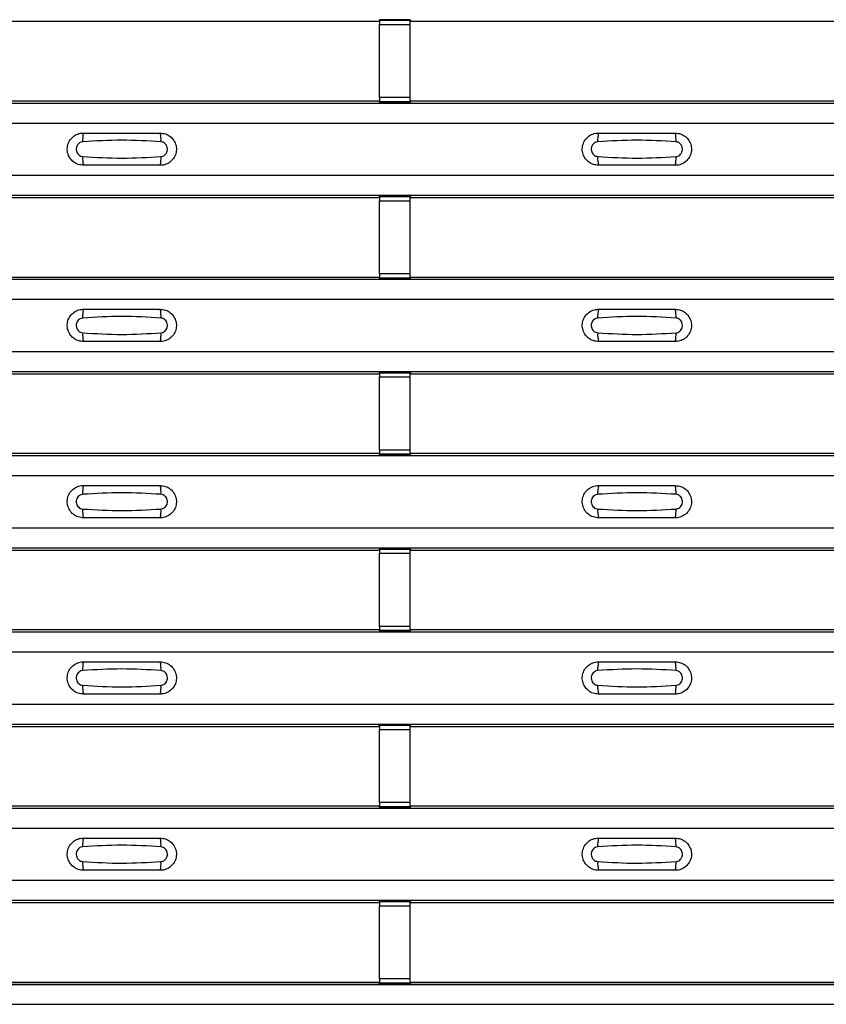
# Model space of a CAD drawing. Units: millimetres. Extents: x 75 to 2081, y 25 to 1460.
# Drawn here: x 576 to 628, y 781 to 845 of the extents above; entities that cross this region are included whole.
import ezdxf

# ---------------------------------------------------------------- set-up
doc = ezdxf.new("R2010")
doc.units = ezdxf.units.MM
doc.header["$LTSCALE"] = 5
doc.layers.get('0').update_dxf_attribs({"color": 1})
doc.layers.add('ARTICLE NUMBER', color=7, linetype='Continuous')

# ---------------------------------------------------------------- blocks, each defined once
blk = doc.blocks.new('1370169_001_Top_view')
for p, q in [((-118.295, 431.05), (-118.25, 431.119)), ((-116.25, 431.143), (-118.25, 431.143)), ((-118.25, 431.143), (-118.25, 431.142)), ((-118.25, 431.142), (-118.25, 431.098)), ((-118.25, 431.142), (-116.25, 431.142)), ((-116.25, 431.098), (-118.25, 431.098)), ((-118.25, 431.098), (-118.25, 430.848)), ((-118.234, 431.143), (-118.225, 431.156)), ((-118.225, 431.156), (-117.925, 431.156)), ((-117.925, 431.155), (-117.933, 431.143)), ((-117.925, 431.156), (-117.925, 431.155)), ((-117.925, 431.156), (-117.925, 431.156)), ((-117.925, 431.156), (-117.925, 431.156)), ((-116.575, 431.156), (-116.275, 431.156)), ((-116.575, 431.156), (-116.575, 431.156)), ((-116.575, 431.155), (-116.575, 431.156)), ((-116.575, 431.156), (-116.575, 431.156)), ((-116.567, 431.143), (-116.575, 431.155)), ((-116.275, 431.156), (-116.266, 431.143)), ((-116.25, 431.142), (-116.25, 431.143)), ((-116.25, 431.142), (-116.25, 431.098)), ((-116.25, 431.119), (-116.205, 431.05)), ((-116.25, 430.848), (-116.25, 431.098)), ((-149.705, 431.05), (-118.295, 431.05)), ((-118.25, 426.086), (-118.25, 430.848)), ((-118.25, 430.848), (-116.25, 430.848)), ((-116.25, 426.086), (-116.25, 430.848)), ((-116.205, 431.05), (-84.795, 431.05)), ((-118.25, 426.086), (-118.25, 425.836)), ((-116.25, 426.086), (-118.25, 426.086)), ((-116.25, 425.836), (-116.25, 426.086)), ((-495, 425.734), (495, 425.734)), ((-495, 425.734), (495, 425.734)), ((-149.705, 425.884), (-118.295, 425.884)), ((-118.25, 425.816), (-118.295, 425.884)), ((-118.25, 425.836), (-116.25, 425.836)), ((-118.25, 425.792), (-118.25, 425.836)), ((-118.25, 425.792), (-118.25, 425.791)), ((-116.25, 425.792), (-118.25, 425.792)), ((-118.25, 425.791), (-116.25, 425.791)), ((-118.225, 425.778), (-118.234, 425.791)), ((-117.925, 425.778), (-118.225, 425.778)), ((-117.925, 425.779), (-117.925, 425.778)), ((-117.925, 425.778), (-117.925, 425.779)), ((-116.575, 425.779), (-116.567, 425.791)), ((-116.575, 425.779), (-116.575, 425.779)), ((-116.575, 425.778), (-116.575, 425.779)), ((-116.575, 425.779), (-116.575, 425.778)), ((-116.575, 425.779), (-116.575, 425.779)), ((-116.275, 425.778), (-116.575, 425.778)), ((-116.266, 425.791), (-116.275, 425.778)), ((-116.205, 425.884), (-116.25, 425.816)), ((-116.25, 425.792), (-116.25, 425.836)), ((-116.25, 425.791), (-116.25, 425.792)), ((-116.205, 425.884), (-84.795, 425.884)), ((-495, 424.434), (495, 424.434)), ((-495, 421.034), (495, 421.034)), ((-495, 419.734), (495, 419.734)), ((-495, 419.734), (495, 419.734)), ((-149.705, 419.584), (-118.295, 419.584)), ((-118.295, 419.584), (-118.25, 419.652)), ((-116.25, 419.677), (-118.25, 419.677)), ((-118.25, 419.677), (-118.25, 419.676)), ((-118.25, 419.676), (-118.25, 419.632)), ((-118.25, 419.676), (-116.25, 419.676)), ((-116.25, 419.632), (-118.25, 419.632)), ((-118.25, 419.632), (-118.25, 419.382)), ((-118.234, 419.677), (-118.225, 419.69)), ((-118.225, 419.69), (-117.925, 419.69)), ((-117.925, 419.689), (-117.933, 419.677)), ((-117.925, 419.69), (-117.925, 419.689)), ((-117.925, 419.69), (-117.925, 419.689)), ((-117.925, 419.689), (-117.925, 419.689)), ((-116.575, 419.69), (-116.275, 419.69)), ((-116.575, 419.689), (-116.575, 419.69)), ((-116.575, 419.689), (-116.575, 419.69)), ((-116.575, 419.689), (-116.575, 419.689)), ((-116.567, 419.677), (-116.575, 419.689)), ((-116.275, 419.69), (-116.266, 419.677)), ((-116.25, 419.676), (-116.25, 419.677)), ((-116.25, 419.676), (-116.25, 419.632)), ((-116.25, 419.652), (-116.205, 419.584)), ((-116.25, 419.382), (-116.25, 419.632)), ((-116.205, 419.584), (-84.795, 419.584)), ((-118.25, 414.62), (-118.25, 419.382)), ((-118.25, 419.382), (-116.25, 419.382)), ((-116.25, 414.62), (-116.25, 419.382)), ((-118.25, 414.62), (-118.25, 414.37)), ((-116.25, 414.62), (-118.25, 414.62)), ((-116.25, 414.37), (-116.25, 414.62)), ((-495, 414.268), (495, 414.268)), ((-495, 414.267), (495, 414.267)), ((-149.705, 414.417), (-118.295, 414.417)), ((-118.25, 414.349), (-118.295, 414.417)), ((-118.25, 414.37), (-116.25, 414.37)), ((-118.25, 414.326), (-118.25, 414.37)), ((-118.25, 414.326), (-118.25, 414.325)), ((-116.25, 414.326), (-118.25, 414.326)), ((-118.25, 414.325), (-116.25, 414.325)), ((-118.225, 414.312), (-118.234, 414.325)), ((-117.925, 414.312), (-118.225, 414.312)), ((-117.925, 414.312), (-117.925, 414.312)), ((-117.925, 414.312), (-117.925, 414.312)), ((-116.575, 414.313), (-116.567, 414.325)), ((-116.575, 414.312), (-116.575, 414.313)), ((-116.575, 414.313), (-116.575, 414.312)), ((-116.575, 414.312), (-116.575, 414.312)), ((-116.275, 414.312), (-116.575, 414.312)), ((-116.575, 414.312), (-116.575, 414.312)), ((-116.266, 414.325), (-116.275, 414.312)), ((-116.205, 414.417), (-116.25, 414.349)), ((-116.25, 414.326), (-116.25, 414.37)), ((-116.25, 414.325), (-116.25, 414.326)), ((-116.205, 414.417), (-84.795, 414.417)), ((-495, 412.967), (495, 412.967)), ((-495, 409.567), (495, 409.567)), ((-495, 408.267), (495, 408.267)), ((-495, 408.267), (495, 408.267)), ((-149.705, 408.117), (-118.295, 408.117)), ((-118.295, 408.117), (-118.25, 408.186)), ((-116.25, 408.21), (-118.25, 408.21)), ((-118.25, 408.21), (-118.25, 408.209)), ((-118.25, 408.209), (-118.25, 408.165)), ((-118.25, 408.209), (-116.25, 408.209)), ((-116.25, 408.165), (-118.25, 408.165)), ((-118.25, 408.165), (-118.25, 407.915)), ((-118.234, 408.21), (-118.225, 408.223)), ((-118.225, 408.223), (-117.925, 408.223)), ((-117.925, 408.222), (-117.933, 408.21)), ((-117.925, 408.223), (-117.925, 408.222)), ((-117.925, 408.223), (-117.925, 408.223)), ((-117.925, 408.223), (-117.925, 408.223)), ((-116.575, 408.223), (-116.275, 408.223)), ((-116.575, 408.223), (-116.575, 408.223)), ((-116.575, 408.222), (-116.575, 408.223)), ((-116.575, 408.223), (-116.575, 408.223)), ((-116.567, 408.21), (-116.575, 408.222)), ((-116.275, 408.223), (-116.266, 408.21)), ((-116.25, 408.209), (-116.25, 408.21)), ((-116.25, 408.209), (-116.25, 408.165)), ((-116.25, 408.186), (-116.205, 408.117)), ((-116.25, 407.915), (-116.25, 408.165)), ((-116.205, 408.117), (-84.795, 408.117)), ((-118.25, 403.153), (-118.25, 407.915)), ((-118.25, 407.915), (-116.25, 407.915)), ((-116.25, 403.153), (-116.25, 407.915)), ((-149.705, 402.951), (-118.295, 402.951)), ((-118.25, 402.883), (-118.295, 402.951)), ((-118.25, 403.153), (-118.25, 402.903)), ((-116.25, 403.153), (-118.25, 403.153)), ((-116.25, 402.903), (-116.25, 403.153)), ((-116.205, 402.951), (-116.25, 402.883)), ((-116.205, 402.951), (-84.795, 402.951)), ((-495, 402.801), (495, 402.801)), ((-495, 402.801), (495, 402.801)), ((-118.25, 402.903), (-116.25, 402.903)), ((-118.25, 402.859), (-118.25, 402.903)), ((-118.25, 402.859), (-118.25, 402.858)), ((-116.25, 402.859), (-118.25, 402.859)), ((-118.25, 402.858), (-116.25, 402.858)), ((-118.225, 402.845), (-118.234, 402.858)), ((-117.925, 402.845), (-118.225, 402.845)), ((-117.925, 402.846), (-117.925, 402.845)), ((-117.925, 402.845), (-117.925, 402.846)), ((-116.575, 402.846), (-116.567, 402.858)), ((-116.575, 402.846), (-116.575, 402.846)), ((-116.575, 402.845), (-116.575, 402.846)), ((-116.575, 402.846), (-116.575, 402.845)), ((-116.575, 402.846), (-116.575, 402.846)), ((-116.275, 402.845), (-116.575, 402.845)), ((-116.266, 402.858), (-116.275, 402.845)), ((-116.25, 402.859), (-116.25, 402.903)), ((-116.25, 402.858), (-116.25, 402.859)), ((-495, 401.501), (495, 401.501)), ((-495, 398.101), (495, 398.101)), ((-495, 396.801), (495, 396.801)), ((-495, 396.801), (495, 396.801)), ((-149.705, 396.651), (-118.295, 396.651)), ((-118.295, 396.651), (-118.25, 396.719)), ((-116.25, 396.744), (-118.25, 396.744)), ((-118.25, 396.744), (-118.25, 396.743)), ((-118.25, 396.743), (-118.25, 396.699)), ((-118.25, 396.743), (-116.25, 396.743)), ((-116.25, 396.699), (-118.25, 396.699)), ((-118.25, 396.699), (-118.25, 396.449)), ((-118.234, 396.744), (-118.225, 396.757)), ((-118.225, 396.757), (-117.925, 396.757)), ((-117.925, 396.756), (-117.933, 396.744)), ((-117.925, 396.757), (-117.925, 396.756)), ((-117.925, 396.757), (-117.925, 396.756)), ((-117.925, 396.756), (-117.925, 396.756)), ((-116.575, 396.757), (-116.275, 396.757)), ((-116.575, 396.756), (-116.575, 396.757)), ((-116.575, 396.756), (-116.575, 396.757)), ((-116.575, 396.756), (-116.575, 396.756)), ((-116.567, 396.744), (-116.575, 396.756)), ((-116.275, 396.757), (-116.266, 396.744)), ((-116.25, 396.743), (-116.25, 396.744)), ((-116.25, 396.743), (-116.25, 396.699)), ((-116.25, 396.719), (-116.205, 396.651)), ((-116.25, 396.449), (-116.25, 396.699)), ((-116.205, 396.651), (-84.795, 396.651)), ((-118.25, 391.687), (-118.25, 396.449)), ((-118.25, 396.449), (-116.25, 396.449)), ((-116.25, 391.687), (-116.25, 396.449)), ((-149.705, 391.484), (-118.295, 391.484)), ((-118.25, 391.416), (-118.295, 391.484)), ((-118.25, 391.687), (-118.25, 391.437)), ((-116.25, 391.687), (-118.25, 391.687)), ((-118.25, 391.437), (-116.25, 391.437)), ((-118.25, 391.393), (-118.25, 391.437)), ((-118.25, 391.393), (-118.25, 391.392)), ((-116.25, 391.393), (-118.25, 391.393)), ((-118.25, 391.392), (-116.25, 391.392)), ((-118.225, 391.379), (-118.234, 391.392)), ((-117.925, 391.379), (-118.225, 391.379)), ((-117.925, 391.379), (-117.925, 391.379)), ((-117.925, 391.379), (-117.925, 391.379)), ((-116.575, 391.38), (-116.567, 391.392)), ((-116.575, 391.379), (-116.575, 391.38)), ((-116.575, 391.38), (-116.575, 391.379)), ((-116.575, 391.379), (-116.575, 391.379)), ((-116.275, 391.379), (-116.575, 391.379)), ((-116.575, 391.379), (-116.575, 391.379)), ((-116.266, 391.392), (-116.275, 391.379)), ((-116.25, 391.437), (-116.25, 391.687)), ((-116.205, 391.484), (-116.25, 391.416)), ((-116.25, 391.393), (-116.25, 391.437)), ((-116.25, 391.392), (-116.25, 391.393)), ((-116.205, 391.484), (-84.795, 391.484)), ((-495, 391.335), (495, 391.335)), ((-495, 391.334), (495, 391.334)), ((-495, 390.034), (495, 390.034)), ((-495, 386.634), (495, 386.634)), ((-495, 385.334), (495, 385.334)), ((-495, 385.334), (495, 385.334)), ((-149.705, 385.184), (-118.295, 385.184)), ((-118.295, 385.184), (-118.25, 385.253)), ((-116.25, 385.277), (-118.25, 385.277)), ((-118.25, 385.277), (-118.25, 385.276)), ((-118.25, 385.276), (-118.25, 385.232)), ((-118.25, 385.276), (-116.25, 385.276)), ((-116.25, 385.232), (-118.25, 385.232)), ((-118.25, 385.232), (-118.25, 384.982)), ((-118.25, 380.22), (-118.25, 384.982)), ((-118.25, 384.982), (-116.25, 384.982)), ((-118.234, 385.277), (-118.225, 385.29)), ((-118.225, 385.29), (-117.925, 385.29)), ((-117.925, 385.289), (-117.933, 385.277)), ((-117.925, 385.29), (-117.925, 385.289)), ((-117.925, 385.29), (-117.925, 385.29)), ((-117.925, 385.29), (-117.925, 385.29)), ((-116.575, 385.29), (-116.275, 385.29)), ((-116.575, 385.29), (-116.575, 385.29)), ((-116.575, 385.289), (-116.575, 385.29)), ((-116.575, 385.29), (-116.575, 385.29)), ((-116.567, 385.277), (-116.575, 385.289)), ((-116.275, 385.29), (-116.266, 385.277)), ((-116.25, 385.276), (-116.25, 385.277)), ((-116.25, 385.276), (-116.25, 385.232)), ((-116.25, 385.253), (-116.205, 385.184)), ((-116.25, 384.982), (-116.25, 385.232)), ((-116.25, 380.22), (-116.25, 384.982)), ((-116.205, 385.184), (-84.795, 385.184)), ((-495, 379.868), (495, 379.868)), ((-495, 379.868), (495, 379.868)), ((-149.705, 380.018), (-118.295, 380.018)), ((-118.25, 379.95), (-118.295, 380.018)), ((-118.25, 380.22), (-118.25, 379.97)), ((-116.25, 380.22), (-118.25, 380.22)), ((-118.25, 379.97), (-116.25, 379.97)), ((-118.25, 379.926), (-118.25, 379.97)), ((-118.25, 379.926), (-118.25, 379.925)), ((-116.25, 379.926), (-118.25, 379.926)), ((-118.25, 379.925), (-116.25, 379.925)), ((-118.225, 379.912), (-118.234, 379.925)), ((-117.925, 379.912), (-118.225, 379.912)), ((-117.925, 379.913), (-117.925, 379.912)), ((-117.925, 379.912), (-117.925, 379.913)), ((-116.575, 379.913), (-116.567, 379.925)), ((-116.575, 379.913), (-116.575, 379.913)), ((-116.575, 379.912), (-116.575, 379.913)), ((-116.575, 379.913), (-116.575, 379.912)), ((-116.575, 379.913), (-116.575, 379.913)), ((-116.275, 379.912), (-116.575, 379.912)), ((-116.266, 379.925), (-116.275, 379.912)), ((-116.25, 379.97), (-116.25, 380.22)), ((-116.205, 380.018), (-116.25, 379.95)), ((-116.25, 379.926), (-116.25, 379.97)), ((-116.25, 379.925), (-116.25, 379.926)), ((-116.205, 380.018), (-84.795, 380.018)), ((-495, 378.568), (495, 378.568)), ((-495, 375.168), (495, 375.168)), ((-495, 373.868), (495, 373.868)), ((-495, 373.868), (495, 373.868)), ((-149.705, 373.718), (-118.295, 373.718)), ((-118.295, 373.718), (-118.25, 373.786)), ((-116.25, 373.811), (-118.25, 373.811)), ((-118.25, 373.811), (-118.25, 373.81)), ((-118.25, 373.81), (-118.25, 373.766)), ((-118.25, 373.81), (-116.25, 373.81)), ((-116.25, 373.766), (-118.25, 373.766)), ((-118.25, 373.766), (-118.25, 373.516)), ((-118.25, 368.754), (-118.25, 373.516)), ((-118.25, 373.516), (-116.25, 373.516)), ((-118.234, 373.811), (-118.225, 373.824)), ((-118.225, 373.824), (-117.925, 373.824)), ((-117.925, 373.823), (-117.933, 373.811)), ((-117.925, 373.824), (-117.925, 373.823)), ((-117.925, 373.824), (-117.925, 373.823)), ((-117.925, 373.823), (-117.925, 373.823)), ((-116.575, 373.824), (-116.275, 373.824)), ((-116.575, 373.823), (-116.575, 373.824)), ((-116.575, 373.823), (-116.575, 373.824)), ((-116.575, 373.823), (-116.575, 373.823)), ((-116.567, 373.811), (-116.575, 373.823)), ((-116.275, 373.824), (-116.266, 373.811)), ((-116.25, 373.81), (-116.25, 373.811)), ((-116.25, 373.81), (-116.25, 373.766)), ((-116.25, 373.786), (-116.205, 373.718)), ((-116.25, 373.516), (-116.25, 373.766)), ((-116.25, 368.754), (-116.25, 373.516)), ((-116.205, 373.718), (-84.795, 373.718)), ((-495, 368.402), (495, 368.402)), ((-495, 368.401), (495, 368.401)), ((-149.705, 368.551), (-118.295, 368.551)), ((-118.25, 368.483), (-118.295, 368.551)), ((-118.25, 368.754), (-118.25, 368.504)), ((-116.25, 368.754), (-118.25, 368.754)), ((-118.25, 368.504), (-116.25, 368.504)), ((-118.25, 368.46), (-118.25, 368.504)), ((-118.25, 368.46), (-118.25, 368.459)), ((-116.25, 368.46), (-118.25, 368.46)), ((-118.25, 368.459), (-116.25, 368.459)), ((-118.225, 368.446), (-118.234, 368.459)), ((-117.925, 368.446), (-118.225, 368.446)), ((-117.925, 368.446), (-117.925, 368.446)), ((-117.925, 368.446), (-117.925, 368.446)), ((-116.575, 368.447), (-116.567, 368.459)), ((-116.575, 368.446), (-116.575, 368.447)), ((-116.575, 368.447), (-116.575, 368.446)), ((-116.575, 368.446), (-116.575, 368.446)), ((-116.275, 368.446), (-116.575, 368.446)), ((-116.575, 368.446), (-116.575, 368.446)), ((-116.266, 368.459), (-116.275, 368.446)), ((-116.25, 368.504), (-116.25, 368.754)), ((-116.205, 368.551), (-116.25, 368.483)), ((-116.25, 368.46), (-116.25, 368.504)), ((-116.25, 368.459), (-116.25, 368.46)), ((-116.205, 368.551), (-84.795, 368.551)), ((-495, 367.101), (495, 367.101))]:
    blk.add_line(p, q)
for centre, start, end in [((-135.603, 423.343), 166.9074, 183.85291), ((-134.397, 423.343), 356.14683, 13.09364), ((-102.103, 423.343), 166.9074, 183.85291), ((-100.897, 423.343), 356.14683, 13.09364), ((-135.603, 422.125), 176.14718, 193.09236), ((-134.397, 422.125), 346.90652, 3.8531), ((-102.103, 422.125), 176.14718, 193.09236), ((-100.897, 422.125), 346.90652, 3.8531), ((-135.603, 411.876), 166.9074, 183.85291), ((-134.397, 411.876), 356.14683, 13.09364), ((-102.103, 411.876), 166.9074, 183.85291), ((-100.897, 411.876), 356.14683, 13.09364), ((-135.603, 410.659), 176.14718, 193.09236), ((-134.397, 410.659), 346.90652, 3.8531), ((-102.103, 410.659), 176.14718, 193.09236), ((-100.897, 410.659), 346.90652, 3.8531), ((-135.603, 400.41), 166.9074, 183.85291), ((-134.397, 400.41), 356.14683, 13.09364), ((-102.103, 400.41), 166.9074, 183.85291), ((-100.897, 400.41), 356.14683, 13.09364), ((-135.603, 399.192), 176.14718, 193.09236), ((-134.397, 399.192), 346.90652, 3.8531), ((-102.103, 399.192), 176.14718, 193.09236), ((-100.897, 399.192), 346.90652, 3.8531), ((-135.603, 388.943), 166.9074, 183.85291), ((-134.397, 388.943), 356.14683, 13.09364), ((-102.103, 388.943), 166.9074, 183.85291), ((-100.897, 388.943), 356.14683, 13.09364), ((-135.603, 387.726), 176.14718, 193.09236), ((-134.397, 387.726), 346.90652, 3.8531), ((-102.103, 387.726), 176.14718, 193.09236), ((-100.897, 387.726), 346.90652, 3.8531), ((-135.603, 377.477), 166.9074, 183.85291), ((-134.397, 377.477), 356.14683, 13.09364), ((-102.103, 377.477), 166.9074, 183.85291), ((-100.897, 377.477), 356.14683, 13.09364), ((-135.603, 376.259), 176.14718, 193.09236), ((-134.397, 376.259), 346.90652, 3.8531), ((-102.103, 376.259), 176.14718, 193.09236), ((-100.897, 376.259), 346.90652, 3.8531)]:
    blk.add_arc(centre, 1.948, start, end)
for points, knots in [([(-137.5, 421.684), (-137.618, 421.696), (-137.853, 421.719), (-138.167, 421.899), (-138.406, 422.164), (-138.543, 422.496), (-138.563, 422.855), (-138.463, 423.2), (-138.255, 423.493), (-137.962, 423.699), (-137.694, 423.777), (-137.538, 423.783), (-137.5, 423.784)], [0, 0, 0, 0, 0.10701, 0.2141271, 0.3212851, 0.4285842, 0.5359451, 0.6433087, 0.7506731, 0.8579939, 0.9651215, 1, 1, 1, 1]), ([(-137.5, 423.784), (-136.669, 423.784), (-135.002, 423.784), (-133.336, 423.784), (-132.5, 423.784)], [0, 0, 0, 0, 0.4986, 1, 1, 1, 1]), ([(-132.5, 423.784), (-132.382, 423.772), (-132.147, 423.749), (-131.833, 423.569), (-131.594, 423.304), (-131.457, 422.972), (-131.437, 422.613), (-131.537, 422.268), (-131.745, 421.975), (-132.038, 421.769), (-132.306, 421.691), (-132.462, 421.685), (-132.5, 421.684)], [0, 0, 0, 0, 0.10701, 0.214127, 0.321285, 0.428584, 0.535945, 0.643309, 0.750673, 0.857994, 0.965122, 1, 1, 1, 1]), ([(-104, 421.684), (-104.118, 421.696), (-104.353, 421.719), (-104.667, 421.899), (-104.906, 422.164), (-105.043, 422.496), (-105.063, 422.855), (-104.963, 423.2), (-104.755, 423.493), (-104.462, 423.699), (-104.194, 423.777), (-104.038, 423.783), (-104, 423.784)], [0, 0, 0, 0, 0.10701, 0.214127, 0.321285, 0.428584, 0.535945, 0.643309, 0.750673, 0.857994, 0.965121, 1, 1, 1, 1]), ([(-104, 423.784), (-103.169, 423.784), (-101.502, 423.784), (-99.836, 423.784), (-99, 423.784)], [0, 0, 0, 0, 0.4986, 1, 1, 1, 1]), ([(-99, 423.784), (-98.882, 423.772), (-98.647, 423.749), (-98.333, 423.569), (-98.094, 423.304), (-97.957, 422.972), (-97.937, 422.613), (-98.037, 422.268), (-98.245, 421.975), (-98.538, 421.769), (-98.806, 421.691), (-98.962, 421.685), (-99, 421.684)], [0, 0, 0, 0, 0.10701, 0.214127, 0.321285, 0.428584, 0.535945, 0.643309, 0.750673, 0.857994, 0.965122, 1, 1, 1, 1]), ([(-137.546, 423.212), (-137.561, 423.21), (-137.623, 423.205), (-137.729, 423.164), (-137.846, 423.071), (-137.93, 422.94), (-137.971, 422.787), (-137.962, 422.629), (-137.907, 422.482), (-137.811, 422.363), (-137.687, 422.28), (-137.592, 422.264), (-137.546, 422.256)], [0, 0, 0, 0, 0.032112, 0.133594, 0.239684, 0.349692, 0.462127, 0.575173, 0.686937, 0.79559, 0.90006, 1, 1, 1, 1]), ([(-132.454, 423.212), (-133.305, 423.264), (-135.002, 423.369), (-136.7, 423.264), (-137.546, 423.212)], [0, 0, 0, 0, 0.501404, 1, 1, 1, 1]), ([(-132.454, 422.256), (-132.439, 422.258), (-132.377, 422.263), (-132.271, 422.304), (-132.154, 422.397), (-132.07, 422.528), (-132.029, 422.68), (-132.038, 422.839), (-132.093, 422.986), (-132.189, 423.105), (-132.313, 423.188), (-132.408, 423.204), (-132.454, 423.212)], [0, 0, 0, 0, 0.032112, 0.133595, 0.239686, 0.349694, 0.462129, 0.575174, 0.686936, 0.79559, 0.90006, 1, 1, 1, 1]), ([(-104.046, 423.212), (-104.061, 423.21), (-104.123, 423.205), (-104.229, 423.164), (-104.346, 423.071), (-104.43, 422.94), (-104.471, 422.787), (-104.462, 422.629), (-104.407, 422.482), (-104.311, 422.363), (-104.187, 422.28), (-104.092, 422.264), (-104.046, 422.256)], [0, 0, 0, 0, 0.032112, 0.133594, 0.239684, 0.349692, 0.462127, 0.575173, 0.686937, 0.79559, 0.90006, 1, 1, 1, 1]), ([(-98.954, 423.212), (-99.805, 423.264), (-101.502, 423.369), (-103.2, 423.264), (-104.046, 423.212)], [0, 0, 0, 0, 0.501404, 1, 1, 1, 1]), ([(-98.954, 422.256), (-98.939, 422.258), (-98.877, 422.263), (-98.771, 422.304), (-98.654, 422.397), (-98.57, 422.528), (-98.529, 422.68), (-98.538, 422.839), (-98.593, 422.986), (-98.689, 423.105), (-98.813, 423.188), (-98.908, 423.204), (-98.954, 423.212)], [0, 0, 0, 0, 0.032112, 0.133595, 0.239686, 0.349694, 0.462129, 0.575174, 0.686936, 0.79559, 0.90006, 1, 1, 1, 1]), ([(-137.546, 422.256), (-136.695, 422.204), (-134.998, 422.099), (-133.3, 422.204), (-132.454, 422.256)], [0, 0, 0, 0, 0.501402, 1, 1, 1, 1]), ([(-104.046, 422.256), (-103.195, 422.204), (-101.498, 422.099), (-99.8, 422.204), (-98.954, 422.256)], [0, 0, 0, 0, 0.501402, 1, 1, 1, 1]), ([(-132.5, 421.684), (-133.331, 421.684), (-134.998, 421.684), (-136.664, 421.684), (-137.5, 421.684)], [0, 0, 0, 0, 0.4985997, 1, 1, 1, 1]), ([(-99, 421.684), (-99.831, 421.684), (-101.498, 421.684), (-103.164, 421.684), (-104, 421.684)], [0, 0, 0, 0, 0.4985997, 1, 1, 1, 1]), ([(-137.5, 410.217), (-137.618, 410.229), (-137.853, 410.252), (-138.167, 410.432), (-138.406, 410.698), (-138.543, 411.03), (-138.563, 411.388), (-138.463, 411.733), (-138.255, 412.026), (-137.962, 412.232), (-137.694, 412.311), (-137.538, 412.316), (-137.5, 412.317)], [0, 0, 0, 0, 0.10701, 0.2141271, 0.3212851, 0.4285842, 0.5359451, 0.6433087, 0.7506731, 0.8579939, 0.9651215, 1, 1, 1, 1]), ([(-137.5, 412.317), (-136.669, 412.317), (-135.002, 412.317), (-133.336, 412.317), (-132.5, 412.317)], [0, 0, 0, 0, 0.4986, 1, 1, 1, 1]), ([(-132.5, 412.317), (-132.382, 412.306), (-132.147, 412.283), (-131.833, 412.103), (-131.594, 411.837), (-131.457, 411.505), (-131.437, 411.147), (-131.537, 410.802), (-131.745, 410.509), (-132.038, 410.303), (-132.306, 410.224), (-132.462, 410.219), (-132.5, 410.217)], [0, 0, 0, 0, 0.10701, 0.214127, 0.321285, 0.428584, 0.535945, 0.643309, 0.750673, 0.857994, 0.965122, 1, 1, 1, 1]), ([(-104, 410.217), (-104.118, 410.229), (-104.353, 410.252), (-104.667, 410.432), (-104.906, 410.698), (-105.043, 411.03), (-105.063, 411.388), (-104.963, 411.733), (-104.755, 412.026), (-104.462, 412.232), (-104.194, 412.311), (-104.038, 412.316), (-104, 412.317)], [0, 0, 0, 0, 0.10701, 0.214127, 0.321285, 0.428584, 0.535945, 0.643309, 0.750673, 0.857994, 0.965121, 1, 1, 1, 1]), ([(-104, 412.317), (-103.169, 412.317), (-101.502, 412.317), (-99.836, 412.317), (-99, 412.317)], [0, 0, 0, 0, 0.4986, 1, 1, 1, 1]), ([(-99, 412.317), (-98.882, 412.306), (-98.647, 412.283), (-98.333, 412.103), (-98.094, 411.837), (-97.957, 411.505), (-97.937, 411.147), (-98.037, 410.802), (-98.245, 410.509), (-98.538, 410.303), (-98.806, 410.224), (-98.962, 410.219), (-99, 410.217)], [0, 0, 0, 0, 0.10701, 0.214127, 0.321285, 0.428584, 0.535945, 0.643309, 0.750673, 0.857994, 0.965122, 1, 1, 1, 1]), ([(-137.546, 411.745), (-137.561, 411.744), (-137.623, 411.738), (-137.729, 411.698), (-137.846, 411.604), (-137.93, 411.474), (-137.971, 411.321), (-137.962, 411.162), (-137.907, 411.015), (-137.811, 410.896), (-137.687, 410.813), (-137.592, 410.797), (-137.546, 410.79)], [0, 0, 0, 0, 0.032112, 0.133594, 0.239684, 0.349692, 0.462127, 0.575173, 0.686937, 0.79559, 0.90006, 1, 1, 1, 1]), ([(-132.454, 411.745), (-133.305, 411.798), (-135.002, 411.903), (-136.7, 411.798), (-137.546, 411.745)], [0, 0, 0, 0, 0.501404, 1, 1, 1, 1]), ([(-132.454, 410.79), (-132.439, 410.791), (-132.377, 410.797), (-132.271, 410.837), (-132.154, 410.931), (-132.07, 411.061), (-132.029, 411.214), (-132.038, 411.373), (-132.093, 411.52), (-132.189, 411.639), (-132.313, 411.722), (-132.408, 411.738), (-132.454, 411.745)], [0, 0, 0, 0, 0.032112, 0.133595, 0.239686, 0.349694, 0.462129, 0.575174, 0.686936, 0.79559, 0.90006, 1, 1, 1, 1]), ([(-104.046, 411.745), (-104.061, 411.744), (-104.123, 411.738), (-104.229, 411.698), (-104.346, 411.604), (-104.43, 411.474), (-104.471, 411.321), (-104.462, 411.162), (-104.407, 411.015), (-104.311, 410.896), (-104.187, 410.813), (-104.092, 410.797), (-104.046, 410.79)], [0, 0, 0, 0, 0.032112, 0.133594, 0.239684, 0.349692, 0.462127, 0.575173, 0.686937, 0.79559, 0.90006, 1, 1, 1, 1]), ([(-98.954, 411.745), (-99.805, 411.798), (-101.502, 411.903), (-103.2, 411.798), (-104.046, 411.745)], [0, 0, 0, 0, 0.501404, 1, 1, 1, 1]), ([(-98.954, 410.79), (-98.939, 410.791), (-98.877, 410.797), (-98.771, 410.837), (-98.654, 410.931), (-98.57, 411.061), (-98.529, 411.214), (-98.538, 411.373), (-98.593, 411.52), (-98.689, 411.639), (-98.813, 411.722), (-98.908, 411.738), (-98.954, 411.745)], [0, 0, 0, 0, 0.032112, 0.133595, 0.239686, 0.349694, 0.462129, 0.575174, 0.686936, 0.79559, 0.90006, 1, 1, 1, 1]), ([(-137.546, 410.79), (-136.695, 410.737), (-134.998, 410.632), (-133.3, 410.737), (-132.454, 410.79)], [0, 0, 0, 0, 0.501402, 1, 1, 1, 1]), ([(-104.046, 410.79), (-103.195, 410.737), (-101.498, 410.632), (-99.8, 410.737), (-98.954, 410.79)], [0, 0, 0, 0, 0.501402, 1, 1, 1, 1]), ([(-132.5, 410.217), (-133.331, 410.217), (-134.998, 410.217), (-136.664, 410.217), (-137.5, 410.217)], [0, 0, 0, 0, 0.4985997, 1, 1, 1, 1]), ([(-99, 410.217), (-99.831, 410.217), (-101.498, 410.217), (-103.164, 410.217), (-104, 410.217)], [0, 0, 0, 0, 0.4985997, 1, 1, 1, 1]), ([(-137.5, 398.751), (-137.618, 398.763), (-137.853, 398.786), (-138.167, 398.966), (-138.406, 399.231), (-138.543, 399.563), (-138.563, 399.922), (-138.463, 400.267), (-138.255, 400.56), (-137.962, 400.766), (-137.694, 400.844), (-137.538, 400.85), (-137.5, 400.851)], [0, 0, 0, 0, 0.10701, 0.2141271, 0.3212851, 0.4285842, 0.5359451, 0.6433087, 0.7506731, 0.8579939, 0.9651215, 1, 1, 1, 1]), ([(-132.454, 400.279), (-133.305, 400.331), (-135.002, 400.436), (-136.7, 400.331), (-137.546, 400.279)], [0, 0, 0, 0, 0.501404, 1, 1, 1, 1]), ([(-137.5, 400.851), (-136.669, 400.851), (-135.002, 400.851), (-133.336, 400.851), (-132.5, 400.851)], [0, 0, 0, 0, 0.4986, 1, 1, 1, 1]), ([(-132.5, 400.851), (-132.382, 400.839), (-132.147, 400.816), (-131.833, 400.636), (-131.594, 400.371), (-131.457, 400.039), (-131.437, 399.68), (-131.537, 399.335), (-131.745, 399.042), (-132.038, 398.836), (-132.306, 398.758), (-132.462, 398.752), (-132.5, 398.751)], [0, 0, 0, 0, 0.10701, 0.214127, 0.321285, 0.428584, 0.535945, 0.643309, 0.750673, 0.857994, 0.965122, 1, 1, 1, 1]), ([(-104, 398.751), (-104.118, 398.763), (-104.353, 398.786), (-104.667, 398.966), (-104.906, 399.231), (-105.043, 399.563), (-105.063, 399.922), (-104.963, 400.267), (-104.755, 400.56), (-104.462, 400.766), (-104.194, 400.844), (-104.038, 400.85), (-104, 400.851)], [0, 0, 0, 0, 0.10701, 0.214127, 0.321285, 0.428584, 0.535945, 0.643309, 0.750673, 0.857994, 0.965121, 1, 1, 1, 1]), ([(-98.954, 400.279), (-99.805, 400.331), (-101.502, 400.436), (-103.2, 400.331), (-104.046, 400.279)], [0, 0, 0, 0, 0.501404, 1, 1, 1, 1]), ([(-104, 400.851), (-103.169, 400.851), (-101.502, 400.851), (-99.836, 400.851), (-99, 400.851)], [0, 0, 0, 0, 0.4986, 1, 1, 1, 1]), ([(-99, 400.851), (-98.882, 400.839), (-98.647, 400.816), (-98.333, 400.636), (-98.094, 400.371), (-97.957, 400.039), (-97.937, 399.68), (-98.037, 399.335), (-98.245, 399.042), (-98.538, 398.836), (-98.806, 398.758), (-98.962, 398.752), (-99, 398.751)], [0, 0, 0, 0, 0.10701, 0.214127, 0.321285, 0.428584, 0.535945, 0.643309, 0.750673, 0.857994, 0.965122, 1, 1, 1, 1]), ([(-137.546, 400.279), (-137.561, 400.277), (-137.623, 400.272), (-137.729, 400.231), (-137.846, 400.138), (-137.93, 400.007), (-137.971, 399.854), (-137.962, 399.696), (-137.907, 399.549), (-137.811, 399.43), (-137.687, 399.347), (-137.592, 399.331), (-137.546, 399.323)], [0, 0, 0, 0, 0.032112, 0.133594, 0.239684, 0.349692, 0.462127, 0.575173, 0.686937, 0.79559, 0.90006, 1, 1, 1, 1]), ([(-132.454, 399.323), (-132.439, 399.325), (-132.377, 399.33), (-132.271, 399.371), (-132.154, 399.464), (-132.07, 399.595), (-132.029, 399.747), (-132.038, 399.906), (-132.093, 400.053), (-132.189, 400.172), (-132.313, 400.255), (-132.408, 400.271), (-132.454, 400.279)], [0, 0, 0, 0, 0.032112, 0.133595, 0.239686, 0.349694, 0.462129, 0.575174, 0.686936, 0.79559, 0.90006, 1, 1, 1, 1]), ([(-104.046, 400.279), (-104.061, 400.277), (-104.123, 400.272), (-104.229, 400.231), (-104.346, 400.138), (-104.43, 400.007), (-104.471, 399.854), (-104.462, 399.696), (-104.407, 399.549), (-104.311, 399.43), (-104.187, 399.347), (-104.092, 399.331), (-104.046, 399.323)], [0, 0, 0, 0, 0.032112, 0.133594, 0.239684, 0.349692, 0.462127, 0.575173, 0.686937, 0.79559, 0.90006, 1, 1, 1, 1]), ([(-98.954, 399.323), (-98.939, 399.325), (-98.877, 399.33), (-98.771, 399.371), (-98.654, 399.464), (-98.57, 399.595), (-98.529, 399.747), (-98.538, 399.906), (-98.593, 400.053), (-98.689, 400.172), (-98.813, 400.255), (-98.908, 400.271), (-98.954, 400.279)], [0, 0, 0, 0, 0.032112, 0.133595, 0.239686, 0.349694, 0.462129, 0.575174, 0.686936, 0.79559, 0.90006, 1, 1, 1, 1]), ([(-137.546, 399.323), (-136.695, 399.271), (-134.998, 399.166), (-133.3, 399.271), (-132.454, 399.323)], [0, 0, 0, 0, 0.501402, 1, 1, 1, 1]), ([(-104.046, 399.323), (-103.195, 399.271), (-101.498, 399.166), (-99.8, 399.271), (-98.954, 399.323)], [0, 0, 0, 0, 0.501402, 1, 1, 1, 1]), ([(-132.5, 398.751), (-133.331, 398.751), (-134.998, 398.751), (-136.664, 398.751), (-137.5, 398.751)], [0, 0, 0, 0, 0.4985997, 1, 1, 1, 1]), ([(-99, 398.751), (-99.831, 398.751), (-101.498, 398.751), (-103.164, 398.751), (-104, 398.751)], [0, 0, 0, 0, 0.4985997, 1, 1, 1, 1]), ([(-137.5, 387.284), (-137.618, 387.296), (-137.853, 387.319), (-138.167, 387.499), (-138.406, 387.765), (-138.543, 388.097), (-138.563, 388.455), (-138.463, 388.8), (-138.255, 389.093), (-137.962, 389.299), (-137.694, 389.378), (-137.538, 389.383), (-137.5, 389.384)], [0, 0, 0, 0, 0.10701, 0.2141271, 0.3212851, 0.4285842, 0.5359451, 0.6433087, 0.7506731, 0.8579939, 0.9651215, 1, 1, 1, 1]), ([(-132.454, 388.812), (-133.305, 388.865), (-135.002, 388.97), (-136.7, 388.865), (-137.546, 388.812)], [0, 0, 0, 0, 0.501404, 1, 1, 1, 1]), ([(-137.5, 389.384), (-136.669, 389.384), (-135.002, 389.384), (-133.336, 389.384), (-132.5, 389.384)], [0, 0, 0, 0, 0.4986, 1, 1, 1, 1]), ([(-132.5, 389.384), (-132.382, 389.373), (-132.147, 389.35), (-131.833, 389.17), (-131.594, 388.904), (-131.457, 388.572), (-131.437, 388.214), (-131.537, 387.869), (-131.745, 387.576), (-132.038, 387.37), (-132.306, 387.291), (-132.462, 387.286), (-132.5, 387.284)], [0, 0, 0, 0, 0.10701, 0.214127, 0.321285, 0.428584, 0.535945, 0.643309, 0.750673, 0.857994, 0.965122, 1, 1, 1, 1]), ([(-104, 387.284), (-104.118, 387.296), (-104.353, 387.319), (-104.667, 387.499), (-104.906, 387.765), (-105.043, 388.097), (-105.063, 388.455), (-104.963, 388.8), (-104.755, 389.093), (-104.462, 389.299), (-104.194, 389.378), (-104.038, 389.383), (-104, 389.384)], [0, 0, 0, 0, 0.10701, 0.214127, 0.321285, 0.428584, 0.535945, 0.643309, 0.750673, 0.857994, 0.965121, 1, 1, 1, 1]), ([(-98.954, 388.812), (-99.805, 388.865), (-101.502, 388.97), (-103.2, 388.865), (-104.046, 388.812)], [0, 0, 0, 0, 0.501404, 1, 1, 1, 1]), ([(-104, 389.384), (-103.169, 389.384), (-101.502, 389.384), (-99.836, 389.384), (-99, 389.384)], [0, 0, 0, 0, 0.4986, 1, 1, 1, 1]), ([(-99, 389.384), (-98.882, 389.373), (-98.647, 389.35), (-98.333, 389.17), (-98.094, 388.904), (-97.957, 388.572), (-97.937, 388.214), (-98.037, 387.869), (-98.245, 387.576), (-98.538, 387.37), (-98.806, 387.291), (-98.962, 387.286), (-99, 387.284)], [0, 0, 0, 0, 0.10701, 0.214127, 0.321285, 0.428584, 0.535945, 0.643309, 0.750673, 0.857994, 0.965122, 1, 1, 1, 1]), ([(-137.546, 388.812), (-137.561, 388.811), (-137.623, 388.805), (-137.729, 388.765), (-137.846, 388.671), (-137.93, 388.541), (-137.971, 388.388), (-137.962, 388.229), (-137.907, 388.082), (-137.811, 387.963), (-137.687, 387.88), (-137.592, 387.864), (-137.546, 387.857)], [0, 0, 0, 0, 0.032112, 0.133594, 0.239684, 0.349692, 0.462127, 0.575173, 0.686937, 0.79559, 0.90006, 1, 1, 1, 1]), ([(-132.454, 387.857), (-132.439, 387.858), (-132.377, 387.864), (-132.271, 387.904), (-132.154, 387.998), (-132.07, 388.128), (-132.029, 388.281), (-132.038, 388.44), (-132.093, 388.587), (-132.189, 388.706), (-132.313, 388.789), (-132.408, 388.805), (-132.454, 388.812)], [0, 0, 0, 0, 0.032112, 0.133595, 0.239686, 0.349694, 0.462129, 0.575174, 0.686936, 0.79559, 0.90006, 1, 1, 1, 1]), ([(-104.046, 388.812), (-104.061, 388.811), (-104.123, 388.805), (-104.229, 388.765), (-104.346, 388.671), (-104.43, 388.541), (-104.471, 388.388), (-104.462, 388.229), (-104.407, 388.082), (-104.311, 387.963), (-104.187, 387.88), (-104.092, 387.864), (-104.046, 387.857)], [0, 0, 0, 0, 0.032112, 0.133594, 0.239684, 0.349692, 0.462127, 0.575173, 0.686937, 0.79559, 0.90006, 1, 1, 1, 1]), ([(-98.954, 387.857), (-98.939, 387.858), (-98.877, 387.864), (-98.771, 387.904), (-98.654, 387.998), (-98.57, 388.128), (-98.529, 388.281), (-98.538, 388.44), (-98.593, 388.587), (-98.689, 388.706), (-98.813, 388.789), (-98.908, 388.805), (-98.954, 388.812)], [0, 0, 0, 0, 0.032112, 0.133595, 0.239686, 0.349694, 0.462129, 0.575174, 0.686936, 0.79559, 0.90006, 1, 1, 1, 1]), ([(-137.546, 387.857), (-136.695, 387.804), (-134.998, 387.699), (-133.3, 387.804), (-132.454, 387.857)], [0, 0, 0, 0, 0.501402, 1, 1, 1, 1]), ([(-104.046, 387.857), (-103.195, 387.804), (-101.498, 387.699), (-99.8, 387.804), (-98.954, 387.857)], [0, 0, 0, 0, 0.501402, 1, 1, 1, 1]), ([(-132.5, 387.284), (-133.331, 387.284), (-134.998, 387.284), (-136.664, 387.284), (-137.5, 387.284)], [0, 0, 0, 0, 0.4985997, 1, 1, 1, 1]), ([(-99, 387.284), (-99.831, 387.284), (-101.498, 387.284), (-103.164, 387.284), (-104, 387.284)], [0, 0, 0, 0, 0.4985997, 1, 1, 1, 1]), ([(-137.5, 375.818), (-137.618, 375.83), (-137.853, 375.853), (-138.167, 376.033), (-138.406, 376.298), (-138.543, 376.63), (-138.563, 376.989), (-138.463, 377.334), (-138.255, 377.627), (-137.962, 377.833), (-137.694, 377.911), (-137.538, 377.917), (-137.5, 377.918)], [0, 0, 0, 0, 0.10701, 0.2141271, 0.3212851, 0.4285842, 0.5359451, 0.6433087, 0.7506731, 0.8579939, 0.9651215, 1, 1, 1, 1]), ([(-137.546, 377.346), (-137.561, 377.344), (-137.623, 377.339), (-137.729, 377.298), (-137.846, 377.205), (-137.93, 377.074), (-137.971, 376.921), (-137.962, 376.763), (-137.907, 376.616), (-137.811, 376.497), (-137.687, 376.414), (-137.592, 376.398), (-137.546, 376.39)], [0, 0, 0, 0, 0.032112, 0.133594, 0.239684, 0.349692, 0.462127, 0.575173, 0.686937, 0.79559, 0.90006, 1, 1, 1, 1]), ([(-132.454, 377.346), (-133.305, 377.398), (-135.002, 377.503), (-136.7, 377.398), (-137.546, 377.346)], [0, 0, 0, 0, 0.501404, 1, 1, 1, 1]), ([(-137.5, 377.918), (-136.669, 377.918), (-135.002, 377.918), (-133.336, 377.918), (-132.5, 377.918)], [0, 0, 0, 0, 0.4986, 1, 1, 1, 1]), ([(-132.5, 377.918), (-132.382, 377.906), (-132.147, 377.883), (-131.833, 377.703), (-131.594, 377.438), (-131.457, 377.106), (-131.437, 376.747), (-131.537, 376.402), (-131.745, 376.109), (-132.038, 375.903), (-132.306, 375.825), (-132.462, 375.819), (-132.5, 375.818)], [0, 0, 0, 0, 0.10701, 0.214127, 0.321285, 0.428584, 0.535945, 0.643309, 0.750673, 0.857994, 0.965122, 1, 1, 1, 1]), ([(-132.454, 376.39), (-132.439, 376.392), (-132.377, 376.397), (-132.271, 376.438), (-132.154, 376.531), (-132.07, 376.662), (-132.029, 376.814), (-132.038, 376.973), (-132.093, 377.12), (-132.189, 377.239), (-132.313, 377.322), (-132.408, 377.338), (-132.454, 377.346)], [0, 0, 0, 0, 0.032112, 0.133595, 0.239686, 0.349694, 0.462129, 0.575174, 0.686936, 0.79559, 0.90006, 1, 1, 1, 1]), ([(-104, 375.818), (-104.118, 375.83), (-104.353, 375.853), (-104.667, 376.033), (-104.906, 376.298), (-105.043, 376.63), (-105.063, 376.989), (-104.963, 377.334), (-104.755, 377.627), (-104.462, 377.833), (-104.194, 377.911), (-104.038, 377.917), (-104, 377.918)], [0, 0, 0, 0, 0.10701, 0.214127, 0.321285, 0.428584, 0.535945, 0.643309, 0.750673, 0.857994, 0.965121, 1, 1, 1, 1]), ([(-104.046, 377.346), (-104.061, 377.344), (-104.123, 377.339), (-104.229, 377.298), (-104.346, 377.205), (-104.43, 377.074), (-104.471, 376.921), (-104.462, 376.763), (-104.407, 376.616), (-104.311, 376.497), (-104.187, 376.414), (-104.092, 376.398), (-104.046, 376.39)], [0, 0, 0, 0, 0.032112, 0.133594, 0.239684, 0.349692, 0.462127, 0.575173, 0.686937, 0.79559, 0.90006, 1, 1, 1, 1]), ([(-98.954, 377.346), (-99.805, 377.398), (-101.502, 377.503), (-103.2, 377.398), (-104.046, 377.346)], [0, 0, 0, 0, 0.501404, 1, 1, 1, 1]), ([(-104, 377.918), (-103.169, 377.918), (-101.502, 377.918), (-99.836, 377.918), (-99, 377.918)], [0, 0, 0, 0, 0.4986, 1, 1, 1, 1]), ([(-99, 377.918), (-98.882, 377.906), (-98.647, 377.883), (-98.333, 377.703), (-98.094, 377.438), (-97.957, 377.106), (-97.937, 376.747), (-98.037, 376.402), (-98.245, 376.109), (-98.538, 375.903), (-98.806, 375.825), (-98.962, 375.819), (-99, 375.818)], [0, 0, 0, 0, 0.10701, 0.214127, 0.321285, 0.428584, 0.535945, 0.643309, 0.750673, 0.857994, 0.965122, 1, 1, 1, 1]), ([(-98.954, 376.39), (-98.939, 376.392), (-98.877, 376.397), (-98.771, 376.438), (-98.654, 376.531), (-98.57, 376.662), (-98.529, 376.814), (-98.538, 376.973), (-98.593, 377.12), (-98.689, 377.239), (-98.813, 377.322), (-98.908, 377.338), (-98.954, 377.346)], [0, 0, 0, 0, 0.032112, 0.133595, 0.239686, 0.349694, 0.462129, 0.575174, 0.686936, 0.79559, 0.90006, 1, 1, 1, 1]), ([(-137.546, 376.39), (-136.695, 376.338), (-134.998, 376.233), (-133.3, 376.338), (-132.454, 376.39)], [0, 0, 0, 0, 0.501402, 1, 1, 1, 1]), ([(-104.046, 376.39), (-103.195, 376.338), (-101.498, 376.233), (-99.8, 376.338), (-98.954, 376.39)], [0, 0, 0, 0, 0.501402, 1, 1, 1, 1]), ([(-132.5, 375.818), (-133.331, 375.818), (-134.998, 375.818), (-136.664, 375.818), (-137.5, 375.818)], [0, 0, 0, 0, 0.4985997, 1, 1, 1, 1]), ([(-99, 375.818), (-99.831, 375.818), (-101.498, 375.818), (-103.164, 375.818), (-104, 375.818)], [0, 0, 0, 0, 0.4985997, 1, 1, 1, 1])]:
    blk.add_open_spline(points, degree=3, knots=knots)

msp = doc.modelspace()

# ---------------------------------------------------------------- block references
at = {"layer": 'ARTICLE NUMBER'}
msp.add_blockref('1370169_001_Top_view', (717.652, 413.489), dxfattribs=at)

doc.saveas('drawing.dxf')
